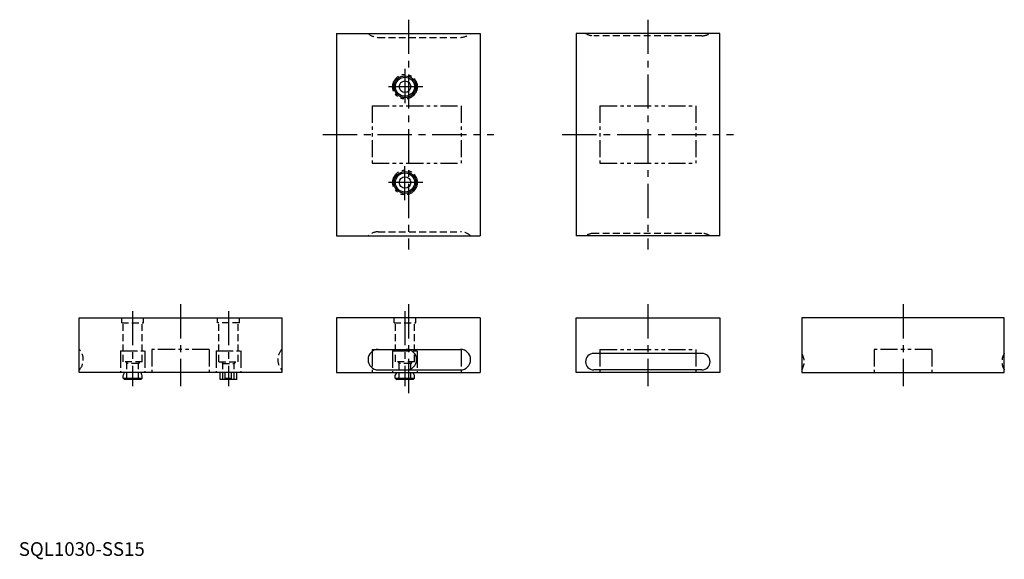
# Model space of a CAD drawing. Extents: x 1 to 720, y -3 to 392.
import ezdxf

# ---------------------------------------------------------------- set-up
doc = ezdxf.new("R2010")
doc.units = 0
doc.header["$LTSCALE"] = 20
doc.header["$MEASUREMENT"] = 0
for name, pattern in [('CENTER', [2, 1.25, -0.25, 0.25, -0.25]), ('HIDDEN', [0.375, 0.25, -0.125]), ('PHANTOM2', [1.25, 0.625, -0.125, 0.125, -0.125, 0.125, -0.125])]:
    doc.linetypes.add(name, pattern=pattern)
doc.layers.get('0').update_dxf_attribs({"linetype": 'CONTINUOUS'})
for name, color, linetype in [('1', 1, 'CENTER'), ('2', 2, 'HIDDEN'), ('5', 3, 'PHANTOM2')]:
    doc.layers.add(name, color=color, linetype=linetype)
doc.styles.add('Standard1', font='ARIAL.TTF')

msp = doc.modelspace()

# ---------------------------------------------------------------- linework, layer by layer
for p, q in [((232.21, 381.97), (232.21, 233.97)), ((232.21, 381.97), (337.21, 381.97)), ((337.21, 381.97), (337.21, 233.97)), ((407.21, 381.96), (407.21, 233.96)), ((512.21, 381.96), (407.21, 381.96)), ((512.21, 233.96), (512.21, 381.96)), ((232.21, 233.97), (337.21, 233.97)), ((512.21, 233.96), (407.21, 233.96)), ((44.21, 173.96), (192.21, 173.96)), ((44.21, 133.96), (44.21, 173.96)), ((192.21, 173.96), (192.21, 133.96)), ((232.21, 173.96), (232.21, 133.96)), ((337.21, 173.96), (232.21, 173.96)), ((337.21, 173.96), (337.21, 133.96)), ((407.21, 173.96), (512.21, 173.96)), ((407.21, 133.96), (407.21, 173.96)), ((512.21, 173.96), (512.21, 133.96)), ((572.21, 173.96), (572.21, 133.96)), ((720.21, 173.96), (572.21, 173.96)), ((720.21, 133.96), (720.21, 173.96)), ((262.71, 150.96), (322.71, 150.96)), ((499.21, 147.96), (420.21, 147.96)), ((192.21, 133.96), (44.21, 133.96)), ((76.16, 131.96), (76.97, 133.36)), ((76.16, 129.96), (76.16, 131.96)), ((76.16, 129.96), (90.26, 129.96)), ((76.16, 129.96), (77.16, 128.96)), ((90.26, 129.96), (89.26, 128.96)), ((90.26, 131.96), (89.45, 133.36)), ((90.26, 129.96), (90.26, 131.96)), ((147.11, 128.96), (147.11, 133.96)), ((150.89, 128.96), (150.89, 133.96)), ((150.89, 129.96), (155.54, 129.96)), ((155.54, 128.96), (155.54, 133.96)), ((159.31, 128.96), (159.31, 133.96)), ((232.21, 133.96), (337.21, 133.96)), ((262.71, 135.96), (322.71, 135.96)), ((275.16, 131.96), (275.97, 133.36)), ((275.16, 129.96), (275.16, 131.96)), ((275.16, 129.96), (276.16, 128.96)), ((275.16, 129.96), (289.26, 129.96)), ((289.26, 129.96), (288.26, 128.96)), ((289.26, 131.96), (288.45, 133.36)), ((289.26, 129.96), (289.26, 131.96)), ((512.21, 133.96), (407.21, 133.96)), ((499.21, 135.96), (420.21, 135.96)), ((572.21, 133.96), (720.21, 133.96)), ((89.26, 128.96), (77.16, 128.96)), ((159.31, 128.96), (147.11, 128.96)), ((288.26, 128.96), (276.16, 128.96))]:
    msp.add_line(p, q)
for centre, radius in [((282.21, 342.96), 8), ((282.21, 342.96), 7), ((282.21, 342.96), 4.2), ((282.21, 272.97), 8), ((282.21, 272.97), 7), ((282.21, 272.97), 4.2)]:
    msp.add_circle(centre, radius)
for centre, radius, start, end in [((262.71, 143.46), 7.5, 90, 270), ((283.21, 143.46), 7.5, 270, 90), ((322.71, 143.46), 7.5, 270, 90), ((420.21, 141.96), 6, 90, 270), ((499.21, 141.96), 6, 270, 90), ((76.62, 133.56), 0.4, 330, 90), ((89.8, 133.56), 0.4, 90, 210), ((275.62, 133.56), 0.4, 330, 90), ((288.8, 133.56), 0.4, 90, 210)]:
    msp.add_arc(centre, radius, start, end)
at = {"layer": '1'}
for p, q in [((284.71, 391.97), (284.71, 223.97)), ((459.71, 391.97), (459.71, 223.97)), ((282.21, 355.97), (282.21, 329.97)), ((295.21, 342.97), (269.21, 342.97)), ((222.21, 307.97), (347.21, 307.97)), ((397.21, 307.97), (522.21, 307.97)), ((282.21, 259.97), (282.21, 285.97)), ((295.21, 272.97), (269.21, 272.97)), ((118.21, 183.96), (118.21, 123.96)), ((284.71, 183.96), (284.71, 118.96)), ((459.71, 183.96), (459.71, 123.96)), ((646.21, 183.96), (646.21, 123.96)), ((83.21, 178.96), (83.21, 123.96)), ((153.21, 178.96), (153.21, 123.96)), ((282.21, 178.96), (282.21, 123.96))]:
    msp.add_line(p, q, dxfattribs=at)
at = {"layer": '2'}
for p, q in [((262.71, 379.05), (322.71, 379.05)), ((499.21, 380.2), (420.21, 380.2)), ((262.71, 236.88), (322.71, 236.88)), ((499.21, 235.72), (420.21, 235.72)), ((75.21, 170.46), (75.21, 173.96)), ((91.21, 170.46), (91.21, 173.96)), ((145.21, 170.46), (145.21, 173.96)), ((161.21, 170.46), (161.21, 173.96)), ((274.21, 170.46), (274.21, 173.96)), ((290.21, 170.46), (290.21, 173.96)), ((75.21, 170.46), (91.21, 170.46)), ((76.21, 141.96), (76.21, 170.46)), ((90.21, 141.96), (90.21, 170.46)), ((161.21, 170.46), (145.21, 170.46)), ((146.21, 141.96), (146.21, 170.46)), ((160.21, 141.96), (160.21, 170.46)), ((274.21, 170.46), (290.21, 170.46)), ((275.21, 141.96), (275.21, 170.46)), ((289.21, 141.96), (289.21, 170.46)), ((90.21, 141.96), (76.21, 141.96)), ((78.21, 141.96), (79.01, 140.58)), ((79.01, 128.96), (79.01, 140.58)), ((87.41, 140.58), (79.01, 140.58)), ((88.21, 141.96), (87.41, 140.58)), ((87.41, 128.96), (87.41, 140.58)), ((146.21, 141.96), (160.21, 141.96)), ((148.21, 141.96), (149.01, 140.58)), ((149.01, 140.58), (157.41, 140.58)), ((149.01, 128.96), (149.01, 140.58)), ((158.21, 141.96), (157.41, 140.58)), ((157.41, 128.96), (157.41, 140.58)), ((289.21, 141.96), (275.21, 141.96)), ((277.21, 141.96), (278.01, 140.58)), ((286.41, 140.58), (278.01, 140.58)), ((278.01, 128.96), (278.01, 140.58)), ((287.21, 141.96), (286.41, 140.58)), ((286.41, 128.96), (286.41, 140.58))]:
    msp.add_line(p, q, dxfattribs=at)
for centre, start, end in [((262.71, 390.15), 227.49336, 270), ((322.71, 390.15), 270, 312.50664), ((420.21, 391.3), 237.27956, 270), ((499.21, 391.3), 270, 302.72044), ((262.71, 225.78), 90, 132.50664), ((322.71, 225.78), 47.49336, 90), ((420.21, 224.62), 90, 122.72044), ((499.21, 224.62), 57.27956, 90), ((36.03, 143.46), 317.49336, 42.50664), ((200.39, 143.46), 137.49336, 222.50664), ((562.87, 141.96), 327.27956, 32.72044), ((729.55, 141.96), 147.27956, 212.72044)]:
    msp.add_arc(centre, 11.1, start, end, dxfattribs=at)
at = {"layer": '5'}
for p, q in [((258.21, 328.97), (258.21, 286.97)), ((258.21, 328.97), (323.21, 328.97)), ((323.21, 328.97), (323.21, 286.97)), ((424.71, 328.97), (424.71, 286.97)), ((424.71, 328.97), (494.71, 328.97)), ((494.71, 328.97), (494.71, 286.97)), ((258.21, 286.97), (323.21, 286.97)), ((424.71, 286.97), (494.71, 286.97)), ((74.21, 149.96), (92.21, 149.96)), ((74.21, 149.96), (74.21, 133.96)), ((92.21, 149.96), (92.21, 133.96)), ((97.21, 150.96), (97.21, 133.96)), ((139.21, 150.96), (97.21, 150.96)), ((139.21, 150.96), (139.21, 133.96)), ((144.21, 149.96), (162.21, 149.96)), ((144.21, 149.96), (144.21, 133.96)), ((162.21, 149.96), (162.21, 133.96)), ((258.21, 150.96), (323.21, 150.96)), ((258.21, 150.96), (258.21, 133.96)), ((273.21, 149.96), (273.21, 133.96)), ((273.21, 149.96), (291.21, 149.96)), ((291.21, 149.96), (291.21, 133.96)), ((323.21, 150.96), (323.21, 133.96)), ((424.71, 150.96), (494.71, 150.96)), ((424.71, 150.96), (424.71, 133.96)), ((494.71, 150.96), (494.71, 133.96)), ((667.21, 150.96), (625.21, 150.96)), ((625.21, 150.96), (625.21, 133.96)), ((667.21, 150.96), (667.21, 133.96))]:
    msp.add_line(p, q, dxfattribs=at)
for centre in [(282.21, 342.96), (282.21, 272.96)]:
    msp.add_circle(centre, 9, dxfattribs=at)

# ---------------------------------------------------------------- texts
at = {"color": 3, "style": 'Standard1'}
msp.add_text('SQL1030-SS15', height=10, dxfattribs=at).set_placement((0, 0))

doc.saveas('drawing.dxf')
